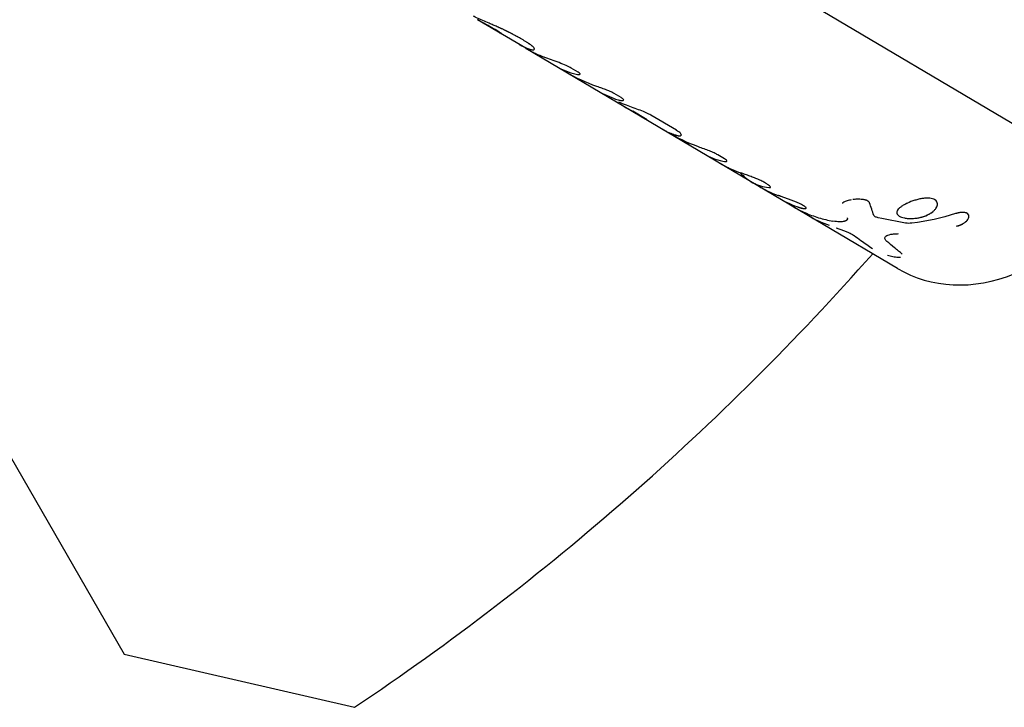
# Model space of a CAD drawing. Units: millimetres. Extents: x -2870 to 6283, y -4126 to 3563.
# Drawn here: x 173 to 319, y -332 to -230 of the extents above; entities that cross this region are included whole.
import ezdxf

# ---------------------------------------------------------------- set-up
doc = ezdxf.new("R2010")
doc.units = ezdxf.units.MM
doc.header["$LTSCALE"] = 20
doc.layers.add('2d', color=230, linetype='Continuous')

msp = doc.modelspace()

# ---------------------------------------------------------------- linework, layer by layer
at = {"layer": '2d'}
for p, q in [((66.86, -113.8), (188.42, -324.36)), ((335.18, -254.12), (254.19, -206.17)), ((248.18, -234.28), (241, -230.02)), ((303.46, -267), (248.2, -234.29)), ((249.44, -234.42), (249.44, -234.42)), ((255.94, -237.81), (254.93, -237.21)), ((262.34, -241.6), (261.33, -241)), ((262.73, -241.99), (262.73, -241.99)), ((266, -244.75), (264.12, -243.64)), ((270.57, -246.47), (266.77, -244.22)), ((277.72, -250.71), (276.72, -250.11)), ((289.88, -258.05), (289.88, -258.05)), ((301.63, -262.36), (301.63, -262.35)), ((301.63, -262.36), (301.63, -262.36)), ((188.42, -324.36), (222.7, -332.27))]:
    msp.add_line(p, q, dxfattribs=at)
msp.add_arc((0, 0), 400, 303.8315, 318.5429, dxfattribs=at)
msp.add_ellipse((316.19, -245.49), major_axis=(12.74, 21.51), ratio=0.832756, start_param=3.141593, end_param=4.802488, dxfattribs=at)
for points, knots in [([(243, -230.68), (242.9, -230.64), (242.81, -230.6), (242.1, -230.29), (241.48, -230.02), (240.7, -229.66), (240.55, -229.59), (240.4, -229.52)], [0.4601999, 0.4601999, 0.4601999, 0.4601999, 0.5, 0.5, 0.75, 0.75, 0.8099248, 0.8099248, 0.8099248, 0.8099248]), ([(244.55, -232.09), (244.56, -232.08), (244.54, -232.06), (244.46, -232), (244.4, -231.96), (244.24, -231.86), (244.15, -231.8), (243.91, -231.66), (243.77, -231.58), (243.47, -231.41), (243.3, -231.32), (242.76, -231.02), (242.35, -230.8), (241.72, -230.44), (241.51, -230.32), (241.19, -230.14), (241.1, -230.08), (241, -230.02)], [0.3131535, 0.3131535, 0.3131535, 0.3131535, 0.375, 0.375, 0.4375, 0.4375, 0.5, 0.5, 0.5625, 0.5625, 0.625, 0.625, 0.75, 0.75, 0.8125, 0.8125, 0.8412239, 0.8412239, 0.8412239, 0.8412239]), ([(241.3, -230.2), (241.3, -230.2), (241.3, -230.2), (241.21, -230.15), (241.12, -230.09), (241.02, -230.04)], [0.81218571, 0.81218571, 0.81218571, 0.81218571, 0.8125, 0.8125, 0.83961531, 0.83961531, 0.83961531, 0.83961531]), ([(243.18, -231.24), (243.32, -231.34), (243.46, -231.44), (243.66, -231.58), (243.73, -231.63), (243.87, -231.71), (243.93, -231.75), (244.1, -231.86), (244.2, -231.92), (244.37, -232.01), (244.43, -232.05), (244.57, -232.11), (244.58, -232.09), (244.43, -231.97), (244.27, -231.87), (243.8, -231.59), (243.49, -231.42), (242.77, -231.02), (242.36, -230.8), (241.94, -230.56), (241.94, -230.56), (241.94, -230.56)], [0.007131, 0.007131, 0.007131, 0.007131, 0.0625, 0.0625, 0.09375, 0.09375, 0.125, 0.125, 0.1875, 0.1875, 0.25, 0.25, 0.375, 0.375, 0.5, 0.5, 0.625, 0.625, 0.75, 0.75, 0.7500581, 0.7500581, 0.7500581, 0.7500581]), ([(244.2, -231.21), (244, -231.12), (243.8, -231.03), (243.4, -230.86), (243.2, -230.77), (243, -230.68)], [0.2851156, 0.2851156, 0.2851156, 0.2851156, 0.375, 0.375, 0.4604582, 0.4604582, 0.4604582, 0.4604582]), ([(245.87, -232), (245.8, -231.96), (245.73, -231.93), (245.65, -231.89), (245.63, -231.87), (245.59, -231.86), (245.58, -231.85), (245.57, -231.84), (245.56, -231.84), (245.55, -231.84), (245.55, -231.84), (245.55, -231.83), (245.55, -231.83), (245.54, -231.83), (245.54, -231.83), (245.54, -231.83), (245.54, -231.83), (245.53, -231.83), (245.53, -231.83), (245.53, -231.82), (245.52, -231.82), (245.51, -231.82), (245.5, -231.81), (245.48, -231.8), (245.46, -231.79), (245.42, -231.77), (245.39, -231.76), (245.33, -231.73), (245.31, -231.72), (245.26, -231.7), (245.25, -231.69), (245.22, -231.68), (245.21, -231.67), (245.18, -231.66), (245.17, -231.65), (245.14, -231.64), (245.12, -231.63), (245.08, -231.61), (245.05, -231.6), (244.96, -231.55), (244.9, -231.53), (244.77, -231.47), (244.71, -231.44), (244.61, -231.39), (244.57, -231.38), (244.5, -231.35), (244.47, -231.33), (244.4, -231.3), (244.37, -231.28), (244.31, -231.26), (244.28, -231.25), (244.26, -231.23)], [0, 0, 0, 0, 0.03125, 0.03125, 0.046875, 0.046875, 0.0546875, 0.0546875, 0.0585938, 0.0585938, 0.0605469, 0.0605469, 0.0615234, 0.0615234, 0.0625, 0.0625, 0.0634766, 0.0634766, 0.0644531, 0.0644531, 0.0664062, 0.0664062, 0.0703125, 0.0703125, 0.078125, 0.078125, 0.09375, 0.09375, 0.109375, 0.109375, 0.1171875, 0.1171875, 0.125, 0.125, 0.1328125, 0.1328125, 0.140625, 0.140625, 0.15625, 0.15625, 0.1875, 0.1875, 0.21875, 0.21875, 0.234375, 0.234375, 0.25, 0.25, 0.265625, 0.265625, 0.2771573, 0.2771573, 0.2771573, 0.2771573]), ([(249, -233.85), (248.93, -233.8), (248.88, -233.76), (248.8, -233.71), (248.78, -233.69), (248.75, -233.67), (248.74, -233.66), (248.73, -233.65), (248.72, -233.65), (248.72, -233.65), (248.71, -233.64), (248.71, -233.64), (248.71, -233.64), (248.71, -233.64), (248.71, -233.64), (248.7, -233.64), (248.7, -233.64), (248.7, -233.63), (248.7, -233.63), (248.69, -233.63), (248.69, -233.63), (248.68, -233.62), (248.67, -233.62), (248.66, -233.6), (248.64, -233.6), (248.6, -233.57), (248.58, -233.55), (248.5, -233.5), (248.44, -233.46), (248.33, -233.39), (248.27, -233.35), (248.16, -233.28), (248.1, -233.24), (247.92, -233.13), (247.79, -233.05), (247.53, -232.9), (247.4, -232.82), (247.19, -232.7), (247.11, -232.66), (247.01, -232.6), (246.97, -232.58), (246.89, -232.54), (246.86, -232.52), (246.78, -232.48), (246.74, -232.45), (246.67, -232.41), (246.63, -232.39), (246.51, -232.33), (246.43, -232.29), (246.32, -232.23), (246.28, -232.21), (246.22, -232.18), (246.2, -232.17), (246.17, -232.15), (246.16, -232.14), (246.14, -232.14), (246.14, -232.13), (246.13, -232.13), (246.13, -232.13), (246.12, -232.13), (246.12, -232.12), (246.11, -232.12), (246.11, -232.12), (246.11, -232.12), (246.11, -232.12), (246.1, -232.12), (246.1, -232.11), (246.09, -232.11), (246.08, -232.1), (246.05, -232.09), (246.04, -232.08), (245.97, -232.05), (245.93, -232.02), (245.87, -232)], [0, 0, 0, 0, 0.0625, 0.0625, 0.09375, 0.09375, 0.109375, 0.109375, 0.117188, 0.117188, 0.121094, 0.121094, 0.123047, 0.123047, 0.125, 0.125, 0.126953, 0.126953, 0.128906, 0.128906, 0.132812, 0.132812, 0.140625, 0.140625, 0.15625, 0.15625, 0.1875, 0.1875, 0.25, 0.25, 0.3125, 0.3125, 0.375, 0.375, 0.5, 0.5, 0.625, 0.625, 0.6875, 0.6875, 0.71875, 0.71875, 0.75, 0.75, 0.78125, 0.78125, 0.8125, 0.8125, 0.875, 0.875, 0.90625, 0.90625, 0.921875, 0.921875, 0.929688, 0.929688, 0.933594, 0.933594, 0.935547, 0.935547, 0.9375, 0.9375, 0.939453, 0.939453, 0.941406, 0.941406, 0.945312, 0.945312, 0.953125, 0.953125, 0.96875, 0.96875, 1, 1, 1, 1]), ([(247.12, -233.65), (247.14, -233.66), (247.15, -233.67), (247.19, -233.69), (247.22, -233.71), (247.27, -233.74), (247.3, -233.75), (247.35, -233.78), (247.38, -233.8), (247.42, -233.82), (247.43, -233.83), (247.45, -233.84), (247.46, -233.84), (247.47, -233.85), (247.47, -233.85), (247.48, -233.85), (247.48, -233.85), (247.49, -233.86), (247.49, -233.86), (247.49, -233.86), (247.49, -233.86), (247.49, -233.86), (247.49, -233.86), (247.5, -233.86), (247.5, -233.86), (247.51, -233.87), (247.51, -233.87), (247.53, -233.88), (247.54, -233.88), (247.57, -233.9), (247.59, -233.91), (247.67, -233.96), (247.74, -233.99), (247.81, -234.02)], [0.8657471, 0.8657471, 0.8657471, 0.8657471, 0.875, 0.875, 0.890625, 0.890625, 0.90625, 0.90625, 0.921875, 0.921875, 0.9296875, 0.9296875, 0.9335938, 0.9335938, 0.9355469, 0.9355469, 0.9365234, 0.9365234, 0.9375, 0.9375, 0.9384766, 0.9384766, 0.9394531, 0.9394531, 0.9414062, 0.9414062, 0.9453125, 0.9453125, 0.953125, 0.953125, 0.96875, 0.96875, 1, 1, 1, 1]), ([(247.12, -233.65), (247.14, -233.66), (247.15, -233.67), (247.22, -233.71), (247.29, -233.75), (247.39, -233.8), (247.44, -233.83), (247.46, -233.84), (247.48, -233.85), (247.48, -233.85), (247.49, -233.86), (247.49, -233.86), (247.56, -233.9), (247.67, -233.95), (247.81, -234.02)], [0.8657046, 0.8657046, 0.8657046, 0.8657046, 0.875, 0.875, 0.90625, 0.921875, 0.9296875, 0.9335937, 0.9355469, 0.9365234, 0.9365234, 0.9375, 0.9375, 1, 1, 1, 1]), ([(247.81, -234.02), (247.87, -234.05), (247.92, -234.08), (247.99, -234.11), (248.01, -234.12), (248.04, -234.14), (248.05, -234.14), (248.06, -234.15), (248.06, -234.15), (248.07, -234.15), (248.07, -234.15), (248.07, -234.15), (248.08, -234.15), (248.08, -234.15), (248.08, -234.15), (248.08, -234.15), (248.08, -234.16), (248.09, -234.16), (248.09, -234.16), (248.09, -234.16), (248.1, -234.16), (248.1, -234.17), (248.11, -234.17), (248.13, -234.18), (248.14, -234.18), (248.18, -234.2), (248.2, -234.21), (248.24, -234.23), (248.26, -234.23), (248.29, -234.25), (248.3, -234.25), (248.32, -234.26), (248.33, -234.26), (248.35, -234.27), (248.36, -234.27), (248.38, -234.28), (248.39, -234.29), (248.42, -234.3), (248.44, -234.31), (248.49, -234.33), (248.53, -234.34), (248.6, -234.37), (248.64, -234.38), (248.69, -234.4), (248.71, -234.4), (248.75, -234.41), (248.76, -234.42), (248.8, -234.43), (248.81, -234.43), (248.85, -234.44), (248.86, -234.44), (248.91, -234.46), (248.94, -234.46), (249.02, -234.48), (249.07, -234.49), (249.22, -234.5), (249.29, -234.5), (249.46, -234.46), (249.49, -234.38), (249.4, -234.21), (249.35, -234.15), (249.24, -234.04), (249.2, -234.01), (249.13, -233.95), (249.1, -233.93), (249.07, -233.9), (249.07, -233.9), (249.07, -233.9), (249.06, -233.9), (249.06, -233.9), (249.06, -233.9), (249.05, -233.89), (249.05, -233.89), (249.03, -233.87), (249.01, -233.86), (249, -233.85)], [0, 0, 0, 0, 0.03125, 0.03125, 0.046875, 0.046875, 0.054688, 0.054688, 0.058594, 0.058594, 0.060547, 0.060547, 0.061523, 0.061523, 0.0625, 0.0625, 0.063477, 0.063477, 0.064453, 0.064453, 0.066406, 0.066406, 0.070312, 0.070312, 0.078125, 0.078125, 0.09375, 0.09375, 0.109375, 0.109375, 0.117188, 0.117188, 0.125, 0.125, 0.132812, 0.132812, 0.140625, 0.140625, 0.15625, 0.15625, 0.1875, 0.1875, 0.21875, 0.21875, 0.234375, 0.234375, 0.25, 0.25, 0.265625, 0.265625, 0.28125, 0.28125, 0.3125, 0.3125, 0.375, 0.375, 0.5, 0.5, 0.75, 0.75, 0.875, 0.875, 0.9375, 0.9375, 0.96875, 0.96875, 0.972656, 0.972656, 0.974609, 0.974609, 0.976562, 0.976562, 0.984375, 0.984375, 1, 1, 1, 1]), ([(247.81, -234.02), (247.87, -234.05), (247.92, -234.08), (247.99, -234.11), (248.02, -234.13), (248.05, -234.14), (248.07, -234.15), (248.07, -234.15), (248.08, -234.15), (248.08, -234.15), (248.08, -234.15), (248.13, -234.18), (248.18, -234.2), (248.24, -234.23), (248.27, -234.24), (248.3, -234.25), (248.32, -234.26), (248.33, -234.26), (248.42, -234.3), (248.53, -234.34), (248.66, -234.39), (248.71, -234.4), (248.75, -234.41), (248.76, -234.42), (248.91, -234.46), (249.03, -234.48), (249.22, -234.5), (249.29, -234.5), (249.46, -234.46), (249.49, -234.38), (249.4, -234.21), (249.35, -234.15), (249.24, -234.04), (249.2, -234.01), (249.13, -233.95), (249.1, -233.93), (249.07, -233.9), (249.07, -233.9), (249.06, -233.9), (249.06, -233.9), (249.05, -233.89), (249.04, -233.88), (249.01, -233.86), (249, -233.85)], [0, 0, 0, 0, 0.03125, 0.03125, 0.046875, 0.054687, 0.058594, 0.060547, 0.061523, 0.061523, 0.0625, 0.0625, 0.09375, 0.09375, 0.109375, 0.117187, 0.117187, 0.125, 0.125, 0.1875, 0.21875, 0.234375, 0.234375, 0.25, 0.25, 0.375, 0.375, 0.5, 0.5, 0.75, 0.75, 0.875, 0.875, 0.9375, 0.9375, 0.96875, 0.96875, 0.972656, 0.972656, 0.976563, 0.976563, 0.984375, 1, 1, 1, 1]), ([(248.16, -234.26), (248.19, -234.28), (248.21, -234.3), (248.25, -234.32), (248.26, -234.32), (248.28, -234.33), (248.28, -234.34), (248.29, -234.34), (248.3, -234.34), (248.3, -234.35), (248.3, -234.35), (248.3, -234.35), (248.3, -234.35), (248.3, -234.35), (248.3, -234.35), (248.31, -234.35), (248.31, -234.35), (248.31, -234.35), (248.31, -234.35), (248.32, -234.36), (248.32, -234.36), (248.33, -234.36), (248.34, -234.37), (248.36, -234.38), (248.37, -234.39), (248.41, -234.41), (248.44, -234.42), (248.51, -234.47), (248.57, -234.5), (248.72, -234.59), (248.83, -234.64), (249.15, -234.81), (249.37, -234.92), (250.02, -235.23), (250.47, -235.42), (250.92, -235.59)], [0.7213754, 0.7213754, 0.7213754, 0.7213754, 0.734375, 0.734375, 0.7421875, 0.7421875, 0.7460938, 0.7460938, 0.7480469, 0.7480469, 0.7490234, 0.7490234, 0.7495117, 0.7495117, 0.75, 0.75, 0.7504883, 0.7504883, 0.7509766, 0.7509766, 0.7519531, 0.7519531, 0.7539062, 0.7539062, 0.7578125, 0.7578125, 0.765625, 0.765625, 0.78125, 0.78125, 0.8125, 0.8125, 0.875, 0.875, 1, 1, 1, 1]), ([(254.93, -237.21), (254.73, -237.09), (254.47, -236.97), (253.85, -236.69), (253.5, -236.55), (252.75, -236.26), (252.36, -236.12), (251.6, -235.84), (251.24, -235.71), (250.92, -235.59)], [0, 0, 0, 0, 0.25, 0.25, 0.5, 0.5, 0.75, 0.75, 1, 1, 1, 1]), ([(252.62, -236.91), (252.64, -236.92), (252.66, -236.93), (253.6, -237.48), (254.61, -237.88), (255.67, -238.12)], [0.488842, 0.488842, 0.488842, 0.488842, 0.5, 0.5, 1, 1, 1, 1]), ([(254.93, -237.21), (254.73, -237.09), (254.47, -236.97), (253.85, -236.69), (253.5, -236.55), (253.12, -236.41)], [0, 0, 0, 0, 0.25, 0.25, 0.4999983, 0.4999983, 0.4999983, 0.4999983]), ([(258.76, -239.95), (257.18, -239.4), (255.66, -238.7), (254.2, -237.84), (254.16, -237.82), (254.13, -237.8)], [0, 0, 0, 0, 0.5, 0.5, 0.511158, 0.511158, 0.511158, 0.511158]), ([(255.67, -238.12), (255.83, -238.16), (255.96, -238.18), (256.16, -238.19), (256.23, -238.17), (256.28, -238.11), (256.26, -238.07), (256.16, -237.95), (256.07, -237.89), (255.94, -237.81)], [0, 0, 0, 0, 0.25, 0.25, 0.5, 0.5, 0.75, 0.75, 1, 1, 1, 1]), ([(255.67, -238.12), (255.83, -238.16), (255.96, -238.18), (256.16, -238.19), (256.23, -238.17), (256.28, -238.11), (256.26, -238.07), (256.16, -237.95), (256.07, -237.89), (255.94, -237.81)], [0, 0, 0, 0, 0.25, 0.25, 0.5, 0.5, 0.75, 0.75, 1, 1, 1, 1]), ([(261.33, -241), (261.2, -240.92), (261.04, -240.84), (260.66, -240.67), (260.45, -240.58), (259.99, -240.4), (259.75, -240.31), (259.25, -240.13), (259, -240.04), (258.76, -239.95)], [0, 0, 0, 0, 0.25, 0.25, 0.5, 0.5, 0.75, 0.75, 1, 1, 1, 1]), ([(261.33, -241), (261.2, -240.92), (261.04, -240.84), (260.66, -240.67), (260.45, -240.58), (259.99, -240.4), (259.75, -240.31), (259.25, -240.13), (259, -240.04), (258.76, -239.95)], [0, 0, 0, 0, 0.25, 0.25, 0.5, 0.5, 0.75, 0.75, 1, 1, 1, 1]), ([(262.54, -242.05), (262.58, -242.05), (262.62, -242.05), (262.74, -242.02), (262.77, -241.97), (262.66, -241.82), (262.54, -241.72), (262.34, -241.6)], [0.4296667, 0.4296667, 0.4296667, 0.4296667, 0.5, 0.5, 0.75, 0.75, 1, 1, 1, 1]), ([(262.64, -242.04), (262.64, -242.04), (262.64, -242.04), (262.74, -242.02), (262.77, -241.97), (262.66, -241.82), (262.54, -241.72), (262.34, -241.6)], [0.4999999, 0.4999999, 0.4999999, 0.4999999, 0.5, 0.5, 0.75, 0.75, 1, 1, 1, 1]), ([(262.09, -241.99), (262.11, -241.99), (262.13, -242), (262.23, -242.02), (262.31, -242.03), (262.38, -242.04)], [0.2311562, 0.2311562, 0.2311562, 0.2311562, 0.25, 0.25, 0.3431727, 0.3431727, 0.3431727, 0.3431727]), ([(266.77, -244.22), (266.59, -244.12), (266.37, -244), (265.82, -243.76), (265.52, -243.63), (264.86, -243.37), (264.51, -243.25), (263.82, -242.99), (263.48, -242.86), (263.16, -242.74)], [0, 0, 0, 0, 0.25, 0.25, 0.5, 0.5, 0.75, 0.75, 1, 1, 1, 1]), ([(266.77, -244.22), (266.59, -244.12), (266.37, -244), (265.82, -243.76), (265.52, -243.63), (264.86, -243.37), (264.51, -243.24), (263.82, -242.99), (263.48, -242.86), (263.16, -242.74)], [0, 0, 0, 0, 0.25, 0.25, 0.5, 0.5, 0.75, 0.75, 1, 1, 1, 1]), ([(265.38, -244.46), (265.4, -244.47), (265.46, -244.51), (265.52, -244.54), (265.58, -244.58), (265.61, -244.59), (265.68, -244.63), (265.72, -244.65), (265.77, -244.68), (265.8, -244.69), (265.8, -244.7), (265.81, -244.7), (265.82, -244.71), (265.85, -244.73), (265.91, -244.75), (265.97, -244.79)], [0.5773586, 0.5773586, 0.5773586, 0.5773586, 0.625, 0.6875, 0.6875, 0.75, 0.75, 0.8125, 0.84375, 0.859375, 0.8671875, 0.8671875, 0.875, 0.875, 1, 1, 1, 1]), ([(265.64, -244.61), (265.7, -244.64), (265.76, -244.68), (265.87, -244.74), (265.92, -244.76), (265.97, -244.79)], [0.7500199, 0.7500199, 0.7500199, 0.7500199, 0.875, 0.875, 1, 1, 1, 1]), ([(265.97, -244.79), (265.99, -244.8), (266.01, -244.8), (266.04, -244.82), (266.05, -244.83), (266.09, -244.85), (266.11, -244.86), (266.17, -244.88), (266.19, -244.88), (266.19, -244.88), (266.18, -244.86), (266.13, -244.83), (266.11, -244.82), (266.06, -244.79), (266.03, -244.77), (266, -244.75)], [0, 0, 0, 0, 0.0625, 0.0625, 0.125, 0.125, 0.25, 0.25, 0.5, 0.5, 0.75, 0.75, 0.875, 0.875, 1, 1, 1, 1]), ([(266.19, -244.88), (266.19, -244.88), (266.19, -244.87), (266.17, -244.86), (266.16, -244.85), (266.14, -244.83), (266.12, -244.83), (266.11, -244.81), (266.1, -244.81), (266.09, -244.8), (266.09, -244.8), (266.09, -244.8), (266.07, -244.79), (266.04, -244.77), (266, -244.75)], [0.5026566, 0.5026566, 0.5026566, 0.5026566, 0.625, 0.625, 0.75, 0.75, 0.8125, 0.84375, 0.859375, 0.8671875, 0.8671875, 0.875, 0.875, 1, 1, 1, 1]), ([(268.21, -246.13), (268.28, -246.17), (268.35, -246.21), (268.57, -246.34), (268.72, -246.43), (268.95, -246.55), (269.03, -246.59), (269.18, -246.66), (269.25, -246.7), (269.48, -246.8), (269.62, -246.87), (269.78, -246.93), (269.81, -246.95), (269.86, -246.97), (269.88, -246.97), (269.91, -246.98), (269.91, -246.99), (269.93, -246.99), (269.93, -246.99), (269.94, -247), (269.94, -247), (269.94, -247), (269.95, -247), (269.95, -247), (269.95, -247), (269.95, -247), (269.96, -247), (269.96, -247.01), (269.96, -247.01), (269.97, -247.01), (269.98, -247.01), (270, -247.02), (270.01, -247.03), (270.06, -247.04), (270.1, -247.06), (270.14, -247.07)], [0.4468254, 0.4468254, 0.4468254, 0.4468254, 0.5, 0.5, 0.625, 0.625, 0.6875, 0.6875, 0.75, 0.75, 0.875, 0.875, 0.90625, 0.90625, 0.921875, 0.921875, 0.9296875, 0.9296875, 0.9335938, 0.9335938, 0.9355469, 0.9355469, 0.9375, 0.9375, 0.9394531, 0.9394531, 0.9414062, 0.9414062, 0.9453125, 0.9453125, 0.953125, 0.953125, 0.96875, 0.96875, 1, 1, 1, 1]), ([(268.21, -246.13), (268.28, -246.17), (268.35, -246.21), (268.57, -246.34), (268.8, -246.47), (269.03, -246.59), (269.18, -246.66), (269.25, -246.7), (269.4, -246.77), (269.47, -246.8), (269.61, -246.86), (269.68, -246.89), (269.78, -246.93), (269.83, -246.95), (269.89, -246.98), (269.92, -246.99), (269.93, -247), (269.94, -247), (269.94, -247), (269.95, -247), (269.99, -247.02), (270.06, -247.04), (270.14, -247.07)], [0.4468185, 0.4468185, 0.4468185, 0.4468185, 0.5, 0.5, 0.625, 0.6875, 0.6875, 0.75, 0.75, 0.8125, 0.8125, 0.875, 0.875, 0.90625, 0.921875, 0.9296875, 0.9335938, 0.9355469, 0.9355469, 0.9375, 0.9375, 1, 1, 1, 1]), ([(270.14, -247.07), (270.19, -247.09), (270.24, -247.11), (270.3, -247.13), (270.31, -247.13), (270.34, -247.14), (270.35, -247.14), (270.36, -247.15), (270.36, -247.15), (270.36, -247.15), (270.37, -247.15), (270.37, -247.15), (270.37, -247.15), (270.37, -247.15), (270.38, -247.15), (270.38, -247.15), (270.39, -247.15), (270.39, -247.16), (270.4, -247.16), (270.41, -247.16), (270.42, -247.17), (270.45, -247.18), (270.47, -247.18), (270.51, -247.19), (270.53, -247.2), (270.55, -247.2), (270.56, -247.2), (270.57, -247.21), (270.58, -247.21), (270.6, -247.22), (270.61, -247.22), (270.62, -247.22), (270.63, -247.22), (270.66, -247.23), (270.67, -247.23), (270.72, -247.24), (270.75, -247.25), (270.81, -247.26), (270.84, -247.27), (270.89, -247.27), (270.92, -247.28), (270.97, -247.28), (270.99, -247.28), (271.04, -247.29), (271.06, -247.29), (271.12, -247.28), (271.15, -247.28), (271.24, -247.26), (271.29, -247.24), (271.33, -247.18), (271.33, -247.13), (271.29, -247.03), (271.24, -246.98), (271.12, -246.85), (271.04, -246.78), (270.88, -246.67), (270.83, -246.63), (270.75, -246.58), (270.73, -246.57), (270.71, -246.56), (270.7, -246.55), (270.69, -246.54), (270.68, -246.54), (270.68, -246.54), (270.68, -246.53), (270.67, -246.53), (270.67, -246.53), (270.67, -246.53), (270.67, -246.53), (270.66, -246.53), (270.66, -246.52), (270.66, -246.52), (270.65, -246.52), (270.64, -246.51), (270.63, -246.51), (270.61, -246.49), (270.59, -246.48), (270.57, -246.47)], [0, 0, 0, 0, 0.03125, 0.03125, 0.046875, 0.046875, 0.054688, 0.054688, 0.058594, 0.058594, 0.060547, 0.060547, 0.0625, 0.0625, 0.064453, 0.064453, 0.066406, 0.066406, 0.070312, 0.070312, 0.078125, 0.078125, 0.09375, 0.09375, 0.109375, 0.109375, 0.117188, 0.117188, 0.125, 0.125, 0.132812, 0.132812, 0.140625, 0.140625, 0.15625, 0.15625, 0.1875, 0.1875, 0.21875, 0.21875, 0.25, 0.25, 0.28125, 0.28125, 0.3125, 0.3125, 0.375, 0.375, 0.5, 0.5, 0.625, 0.625, 0.75, 0.75, 0.875, 0.875, 0.9375, 0.9375, 0.953125, 0.953125, 0.960938, 0.960938, 0.964844, 0.964844, 0.966797, 0.966797, 0.96875, 0.96875, 0.970703, 0.970703, 0.972656, 0.972656, 0.976562, 0.976562, 0.984375, 0.984375, 1, 1, 1, 1]), ([(270.14, -247.07), (270.19, -247.09), (270.24, -247.11), (270.3, -247.13), (270.32, -247.13), (270.35, -247.14), (270.36, -247.15), (270.37, -247.15), (270.37, -247.15), (270.37, -247.15), (270.41, -247.16), (270.47, -247.18), (270.53, -247.2), (270.56, -247.2), (270.57, -247.21), (270.58, -247.21), (270.66, -247.23), (270.75, -247.25), (270.84, -247.27), (270.89, -247.27), (270.92, -247.28), (271.04, -247.29), (271.12, -247.29), (271.24, -247.26), (271.29, -247.24), (271.35, -247.14), (271.31, -247.04), (271.12, -246.85), (271.04, -246.78), (270.88, -246.67), (270.83, -246.63), (270.75, -246.58), (270.73, -246.57), (270.7, -246.55), (270.68, -246.54), (270.68, -246.53), (270.67, -246.53), (270.67, -246.53), (270.64, -246.51), (270.61, -246.49), (270.57, -246.47)], [0, 0, 0, 0, 0.03125, 0.03125, 0.046875, 0.054687, 0.058594, 0.060547, 0.060547, 0.0625, 0.0625, 0.09375, 0.109375, 0.117187, 0.117187, 0.125, 0.125, 0.1875, 0.21875, 0.21875, 0.25, 0.25, 0.375, 0.375, 0.5, 0.5, 0.75, 0.75, 0.875, 0.875, 0.9375, 0.9375, 0.953125, 0.960937, 0.964844, 0.966797, 0.966797, 0.96875, 0.96875, 1, 1, 1, 1]), ([(276.72, -250.11), (276.57, -250.03), (276.4, -249.94), (275.98, -249.74), (275.75, -249.64), (275.23, -249.44), (274.96, -249.34), (274.41, -249.13), (274.13, -249.03), (273.85, -248.93)], [0, 0, 0, 0, 0.25, 0.25, 0.5, 0.5, 0.75, 0.75, 1, 1, 1, 1]), ([(276.72, -250.11), (276.57, -250.03), (276.4, -249.94), (275.98, -249.74), (275.75, -249.64), (275.23, -249.44), (274.96, -249.34), (274.41, -249.13), (274.13, -249.03), (273.85, -248.93)], [0, 0, 0, 0, 0.25, 0.25, 0.5, 0.5, 0.75, 0.75, 1, 1, 1, 1]), ([(277.01, -251.35), (277.07, -251.38), (277.12, -251.41), (277.22, -251.47), (277.27, -251.5), (277.34, -251.54), (277.37, -251.55), (277.4, -251.57), (277.41, -251.57), (277.43, -251.58), (277.44, -251.59), (277.45, -251.59), (277.45, -251.6), (277.46, -251.6), (277.47, -251.61), (277.49, -251.62), (277.49, -251.62), (277.51, -251.63), (277.53, -251.64), (277.57, -251.66), (277.59, -251.67), (277.68, -251.72), (277.73, -251.75), (277.89, -251.83), (278, -251.89), (278.34, -252.05), (278.56, -252.16), (279.24, -252.46), (279.7, -252.65), (280.17, -252.81)], [0.7019226, 0.7019226, 0.7019226, 0.7019226, 0.71875, 0.71875, 0.734375, 0.734375, 0.7421875, 0.7421875, 0.7460938, 0.7460938, 0.7480469, 0.7480469, 0.75, 0.75, 0.7519531, 0.7519531, 0.7539062, 0.7539062, 0.7578125, 0.7578125, 0.765625, 0.765625, 0.78125, 0.78125, 0.8125, 0.8125, 0.875, 0.875, 1, 1, 1, 1]), ([(277.47, -251.07), (277.65, -251.11), (277.79, -251.13), (278, -251.13), (278.06, -251.11), (278.11, -251.04), (278.09, -250.99), (277.96, -250.86), (277.86, -250.79), (277.72, -250.71)], [0, 0, 0, 0, 0.25, 0.25, 0.5, 0.5, 0.75, 0.75, 1, 1, 1, 1]), ([(277.47, -251.07), (277.65, -251.11), (277.79, -251.13), (278, -251.13), (278.06, -251.11), (278.11, -251.04), (278.09, -250.99), (277.96, -250.86), (277.86, -250.79), (277.72, -250.71)], [0, 0, 0, 0, 0.25, 0.25, 0.5, 0.5, 0.75, 0.75, 1, 1, 1, 1]), ([(280.08, -252.78), (280.62, -253.39), (281.25, -253.89), (282.68, -254.64), (283.47, -254.88), (284.32, -254.98)], [0.0100397, 0.0100397, 0.0100397, 0.0100397, 0.5, 0.5, 1, 1, 1, 1]), ([(282.81, -253.81), (282.63, -253.73), (282.43, -253.64), (281.99, -253.47), (281.76, -253.38), (281.28, -253.2), (281.05, -253.12), (280.59, -252.95), (280.37, -252.88), (280.17, -252.81)], [0, 0, 0, 0, 0.25, 0.25, 0.5, 0.5, 0.75, 0.75, 1, 1, 1, 1]), ([(282.81, -253.81), (282.63, -253.73), (282.43, -253.64), (281.99, -253.47), (281.76, -253.38), (281.28, -253.2), (281.05, -253.12), (280.59, -252.95), (280.37, -252.88), (280.17, -252.81)], [0, 0, 0, 0, 0.25, 0.25, 0.5, 0.5, 0.75, 0.75, 1, 1, 1, 1]), ([(284.55, -254.84), (284.49, -254.78), (284.41, -254.7), (284.2, -254.55), (284.08, -254.47), (283.85, -254.34), (283.77, -254.29), (283.61, -254.2), (283.52, -254.15), (283.24, -254.01), (283.03, -253.91), (282.81, -253.81)], [0, 0, 0, 0, 0.25, 0.25, 0.5, 0.5, 0.625, 0.625, 0.75, 0.75, 1, 1, 1, 1]), ([(282.84, -254.79), (283.27, -255.05), (283.71, -255.29), (284.66, -255.74), (285.17, -255.96), (285.7, -256.15)], [0.004156549, 0.004156549, 0.004156549, 0.004156549, 0.005968389, 0.005968389, 0.007957852, 0.007957852, 0.007957852, 0.007957852]), ([(284.32, -254.98), (284.45, -255), (284.53, -254.99), (284.61, -254.94), (284.6, -254.9), (284.55, -254.84)], [0, 0, 0, 0, 0.5, 0.5, 1, 1, 1, 1]), ([(284.32, -254.98), (284.45, -255), (284.53, -254.99), (284.61, -254.94), (284.6, -254.9), (284.55, -254.84)], [0, 0, 0, 0, 0.5, 0.5, 1, 1, 1, 1]), ([(288.52, -257.82), (288.57, -257.84), (288.61, -257.86), (288.67, -257.87), (288.68, -257.88), (288.71, -257.89), (288.71, -257.89), (288.72, -257.89), (288.73, -257.89), (288.73, -257.9), (288.73, -257.9), (288.74, -257.9), (288.74, -257.9), (288.74, -257.9), (288.74, -257.9), (288.75, -257.9), (288.75, -257.9), (288.76, -257.91), (288.76, -257.91), (288.78, -257.91), (288.79, -257.91), (288.82, -257.92), (288.83, -257.93), (288.87, -257.94), (288.88, -257.95), (288.91, -257.95), (288.92, -257.96), (288.93, -257.96), (288.94, -257.96), (288.96, -257.97), (288.97, -257.97), (288.98, -257.98), (288.99, -257.98), (289.02, -257.99), (289.04, -257.99), (289.07, -258), (289.08, -258.01), (289.11, -258.02), (289.13, -258.02), (289.16, -258.03), (289.18, -258.03), (289.21, -258.04), (289.22, -258.04), (289.26, -258.05), (289.29, -258.06), (289.37, -258.08), (289.42, -258.09), (289.5, -258.1), (289.52, -258.1), (289.56, -258.11), (289.58, -258.11), (289.62, -258.11), (289.64, -258.11), (289.68, -258.11), (289.69, -258.11), (289.74, -258.11), (289.77, -258.11), (289.84, -258.09), (289.87, -258.08), (289.89, -258.03), (289.88, -258), (289.81, -257.89), (289.69, -257.79), (289.41, -257.63), (289.3, -257.57), (289.06, -257.45), (288.92, -257.39), (288.63, -257.26), (288.47, -257.19), (288.14, -257.06), (287.97, -256.99), (287.61, -256.85), (287.43, -256.79), (287.16, -256.68), (287.07, -256.65), (286.89, -256.58), (286.8, -256.55), (286.61, -256.49), (286.52, -256.45), (286.35, -256.39), (286.26, -256.36), (286.14, -256.31), (286.09, -256.3), (286.03, -256.27), (286.01, -256.27), (285.98, -256.25), (285.97, -256.25), (285.96, -256.25), (285.95, -256.24), (285.94, -256.24), (285.94, -256.24), (285.93, -256.24), (285.92, -256.23), (285.92, -256.23), (285.91, -256.23), (285.9, -256.23), (285.89, -256.22), (285.87, -256.21), (285.85, -256.21), (285.79, -256.19), (285.75, -256.17), (285.7, -256.15)], [0, 0, 0, 0, 0.015625, 0.015625, 0.023438, 0.023438, 0.027344, 0.027344, 0.029297, 0.029297, 0.030273, 0.030273, 0.03125, 0.03125, 0.032227, 0.032227, 0.033203, 0.033203, 0.035156, 0.035156, 0.039062, 0.039062, 0.046875, 0.046875, 0.054688, 0.054688, 0.058594, 0.058594, 0.0625, 0.0625, 0.066406, 0.066406, 0.070312, 0.070312, 0.078125, 0.078125, 0.085938, 0.085938, 0.09375, 0.09375, 0.101562, 0.101562, 0.109375, 0.109375, 0.125, 0.125, 0.15625, 0.15625, 0.171875, 0.171875, 0.1875, 0.1875, 0.203125, 0.203125, 0.21875, 0.21875, 0.25, 0.25, 0.3125, 0.3125, 0.375, 0.375, 0.5, 0.5, 0.5625, 0.5625, 0.625, 0.625, 0.6875, 0.6875, 0.75, 0.75, 0.8125, 0.8125, 0.84375, 0.84375, 0.875, 0.875, 0.90625, 0.90625, 0.9375, 0.9375, 0.953125, 0.953125, 0.960938, 0.960938, 0.964844, 0.964844, 0.966797, 0.966797, 0.96875, 0.96875, 0.970703, 0.970703, 0.972656, 0.972656, 0.976562, 0.976562, 0.984375, 0.984375, 1, 1, 1, 1]), ([(288.52, -257.82), (288.57, -257.84), (288.61, -257.86), (288.67, -257.87), (288.69, -257.88), (288.72, -257.89), (288.73, -257.9), (288.73, -257.9), (288.74, -257.9), (288.74, -257.9), (288.78, -257.91), (288.83, -257.93), (288.89, -257.95), (288.92, -257.96), (288.93, -257.96), (288.94, -257.96), (288.98, -257.98), (289.04, -257.99), (289.08, -258.01), (289.11, -258.02), (289.13, -258.02), (289.21, -258.04), (289.27, -258.05), (289.37, -258.08), (289.45, -258.09), (289.52, -258.1), (289.56, -258.11), (289.58, -258.11), (289.68, -258.12), (289.74, -258.11), (289.89, -258.08), (289.91, -258.04), (289.81, -257.89), (289.69, -257.79), (289.32, -257.57), (289.07, -257.45), (288.48, -257.19), (288.14, -257.06), (287.61, -256.85), (287.43, -256.79), (287.16, -256.68), (287.07, -256.65), (286.89, -256.58), (286.8, -256.55), (286.61, -256.48), (286.52, -256.45), (286.35, -256.39), (286.26, -256.36), (286.14, -256.31), (286.07, -256.29), (286, -256.26), (285.97, -256.25), (285.95, -256.24), (285.94, -256.24), (285.93, -256.24), (285.88, -256.22), (285.8, -256.19), (285.7, -256.15)], [0, 0, 0, 0, 0.015625, 0.015625, 0.023438, 0.027344, 0.029297, 0.030273, 0.030273, 0.03125, 0.03125, 0.046875, 0.054688, 0.058594, 0.058594, 0.0625, 0.0625, 0.078125, 0.085938, 0.085938, 0.09375, 0.09375, 0.125, 0.125, 0.15625, 0.171875, 0.171875, 0.1875, 0.1875, 0.25, 0.25, 0.375, 0.375, 0.5, 0.5, 0.625, 0.625, 0.75, 0.75, 0.8125, 0.8125, 0.84375, 0.84375, 0.875, 0.875, 0.90625, 0.90625, 0.9375, 0.9375, 0.953125, 0.960937, 0.964844, 0.966797, 0.966797, 0.96875, 0.96875, 1, 1, 1, 1]), ([(287.89, -257.78), (288.47, -258.13), (289.07, -258.44), (290.35, -259), (291.03, -259.26), (292.43, -259.68), (293.14, -259.85), (293.87, -259.98)], [0.002772211, 0.002772211, 0.002772211, 0.002772211, 0.005198293, 0.005198293, 0.007797439, 0.007797439, 0.010396585, 0.010396585, 0.010396585, 0.010396585]), ([(296.59, -256.81), (296.49, -256.83), (296.4, -256.85), (296.2, -256.89), (296.09, -256.91), (295.89, -256.97), (295.79, -257), (295.63, -257.07), (295.55, -257.11), (295.46, -257.16), (295.43, -257.18), (295.38, -257.22), (295.36, -257.24), (295.32, -257.27), (295.3, -257.29), (295.28, -257.32), (295.28, -257.33), (295.27, -257.35), (295.27, -257.35), (295.27, -257.35)], [0.5787371, 0.5787371, 0.5787371, 0.5787371, 0.625, 0.625, 0.6875, 0.6875, 0.75, 0.75, 0.8125, 0.8125, 0.84375, 0.84375, 0.875, 0.875, 0.90625, 0.90625, 0.921875, 0.921875, 0.9260294, 0.9260294, 0.9260294, 0.9260294]), ([(295.6, -257.09), (295.48, -257.14), (295.4, -257.2), (295.31, -257.29), (295.29, -257.32), (295.27, -257.35)], [0.7794768, 0.7794768, 0.7794768, 0.7794768, 0.8749977, 0.8749977, 0.9240666, 0.9240666, 0.9240666, 0.9240666]), ([(298.91, -256.9), (298.89, -256.89), (298.87, -256.89), (298.81, -256.87), (298.77, -256.85), (298.67, -256.83), (298.62, -256.81), (298.52, -256.79), (298.46, -256.78), (298.35, -256.77), (298.29, -256.76), (298.11, -256.74), (297.99, -256.73), (297.73, -256.72), (297.6, -256.72), (297.34, -256.73), (297.21, -256.74), (296.99, -256.76), (296.9, -256.77), (296.81, -256.78)], [0.1734474, 0.1734474, 0.1734474, 0.1734474, 0.1875, 0.1875, 0.21875, 0.21875, 0.25, 0.25, 0.28125, 0.28125, 0.3125, 0.3125, 0.375, 0.375, 0.4375, 0.4375, 0.5, 0.5, 0.5415991, 0.5415991, 0.5415991, 0.5415991]), ([(297.83, -256.73), (297.71, -256.72), (297.59, -256.72), (297.37, -256.73), (297.27, -256.74), (297.16, -256.75)], [0.3802241, 0.3802241, 0.3802241, 0.3802241, 0.4374996, 0.4374996, 0.4860196, 0.4860196, 0.4860196, 0.4860196]), ([(299.32, -257.24), (299.3, -257.21), (299.27, -257.17), (299.24, -257.14), (299.22, -257.12), (299.22, -257.11), (299.21, -257.11), (299.21, -257.11), (299.21, -257.11), (299.19, -257.08), (299.15, -257.05), (299.11, -257.01), (299.09, -257), (299.08, -256.99), (299.07, -256.99), (299.07, -256.99), (299.01, -256.94), (298.94, -256.91), (298.86, -256.88)], [0.0000015, 0.0000015, 0.0000015, 0.0000015, 0.0312514, 0.0468763, 0.0546888, 0.058595, 0.0605481, 0.0605481, 0.0625012, 0.0625012, 0.0937511, 0.109376, 0.1171885, 0.1210947, 0.1210947, 0.125001, 0.125001, 0.1870999, 0.1870999, 0.1870999, 0.1870999]), ([(306.27, -259.53), (306.44, -259.51), (306.61, -259.48), (306.98, -259.4), (307.17, -259.34), (307.55, -259.22), (307.74, -259.14), (308.08, -258.98), (308.25, -258.9), (308.55, -258.71), (308.68, -258.61), (308.92, -258.4), (309.03, -258.29), (309.2, -258.07), (309.27, -257.96), (309.42, -257.63), (309.45, -257.43), (309.37, -257.15), (309.33, -257.07), (309.2, -256.91), (309.12, -256.85), (309.02, -256.79), (308.92, -256.73), (308.81, -256.68), (308.55, -256.61), (308.41, -256.58), (308.1, -256.55), (307.94, -256.55), (307.59, -256.56), (307.41, -256.58), (307.03, -256.64), (306.84, -256.67), (306.45, -256.76), (306.25, -256.82), (305.66, -257), (305.29, -257.14), (304.76, -257.39), (304.6, -257.47), (304.29, -257.64), (304.16, -257.73), (303.91, -257.91), (303.8, -257.99), (303.61, -258.17), (303.54, -258.26), (303.42, -258.43), (303.39, -258.52), (303.35, -258.68), (303.35, -258.76), (303.39, -258.89), (303.42, -258.94), (303.45, -258.99)], [0.1610578, 0.1610578, 0.1610578, 0.1610578, 0.1875, 0.1875, 0.21875, 0.21875, 0.25, 0.25, 0.28125, 0.28125, 0.3125, 0.3125, 0.34375, 0.34375, 0.375, 0.375, 0.4375, 0.4375, 0.46875, 0.46875, 0.5, 0.5, 0.5, 0.53125, 0.53125, 0.5625, 0.5625, 0.59375, 0.59375, 0.625, 0.625, 0.65625, 0.65625, 0.6875, 0.6875, 0.75, 0.75, 0.78125, 0.78125, 0.8125, 0.8125, 0.84375, 0.84375, 0.875, 0.875, 0.90625, 0.90625, 0.9375, 0.9375, 0.9599736, 0.9599736, 0.9599736, 0.9599736]), ([(309.02, -256.79), (308.83, -256.67), (308.57, -256.6), (307.95, -256.54), (307.6, -256.55), (307.22, -256.61)], [0.5, 0.5, 0.5, 0.5, 0.5625, 0.5625, 0.6249994, 0.6249994, 0.6249994, 0.6249994]), ([(309.32, -257.85), (309.42, -257.63), (309.45, -257.43), (309.34, -257.06), (309.22, -256.9), (309.02, -256.79)], [0.3750006, 0.3750006, 0.3750006, 0.3750006, 0.4375, 0.4375, 0.5, 0.5, 0.5, 0.5]), ([(300.62, -259.48), (300.43, -259.44), (300.28, -259.39), (300.05, -259.26), (299.98, -259.19), (299.95, -259.12)], [0, 0, 0, 0, 0.5, 0.5, 1, 1, 1, 1]), ([(300.62, -259.48), (300.43, -259.44), (300.28, -259.39), (300.05, -259.26), (299.98, -259.19), (299.95, -259.12)], [0, 0, 0, 0, 0.5, 0.5, 1, 1, 1, 1]), ([(303.48, -258.35), (303.37, -258.52), (303.33, -258.68), (303.42, -258.99), (303.54, -259.13), (303.74, -259.24)], [0.8750003, 0.8750003, 0.8750003, 0.8750003, 0.9375, 0.9375, 1, 1, 1, 1]), ([(303.74, -259.24), (303.84, -259.3), (303.95, -259.35), (304.21, -259.44), (304.36, -259.48), (304.67, -259.54), (304.84, -259.56), (305.2, -259.59), (305.39, -259.59), (305.72, -259.59), (305.86, -259.58), (306, -259.56)], [0, 0, 0, 0, 0.03125, 0.03125, 0.0625, 0.0625, 0.09375, 0.09375, 0.125, 0.125, 0.1472078, 0.1472078, 0.1472078, 0.1472078]), ([(303.74, -259.24), (303.93, -259.36), (304.2, -259.45), (304.83, -259.57), (305.19, -259.6), (305.58, -259.59), (305.58, -259.59), (305.58, -259.59)], [0, 0, 0, 0, 0.0625, 0.0625, 0.125, 0.125, 0.1250002, 0.1250002, 0.1250002, 0.1250002]), ([(306.86, -259.42), (307.23, -259.34), (307.59, -259.21), (308.06, -259), (308.2, -258.92), (308.33, -258.84)], [0.1916485, 0.1916485, 0.1916485, 0.1916485, 0.25, 0.25, 0.27639886, 0.27639886, 0.27639886, 0.27639886]), ([(312.26, -260.74), (312.34, -260.71), (312.41, -260.69), (312.51, -260.66), (312.54, -260.65), (312.58, -260.63), (312.59, -260.63), (312.61, -260.62), (312.61, -260.62), (312.62, -260.62), (312.62, -260.62), (312.63, -260.61), (312.63, -260.61), (312.64, -260.61), (312.64, -260.61), (312.65, -260.61), (312.65, -260.6), (312.67, -260.6), (312.68, -260.6), (312.7, -260.59), (312.72, -260.58), (312.76, -260.56), (312.8, -260.55), (312.86, -260.53), (312.88, -260.51), (312.93, -260.5), (312.94, -260.49), (312.96, -260.48), (312.97, -260.48), (312.98, -260.47), (312.99, -260.47), (313, -260.46), (313.01, -260.46), (313.02, -260.45), (313.03, -260.45), (313.05, -260.44), (313.07, -260.43), (313.11, -260.41), (313.14, -260.4), (313.22, -260.35), (313.27, -260.32), (313.37, -260.26), (313.42, -260.22), (313.51, -260.16), (313.56, -260.12), (313.64, -260.05), (313.68, -260.01), (313.76, -259.94), (313.79, -259.9), (313.89, -259.78), (313.94, -259.71), (314.03, -259.56), (314.06, -259.48), (314.1, -259.34), (314.1, -259.27), (314.09, -259.14), (314.07, -259.08), (314.01, -258.97), (313.97, -258.92), (313.86, -258.83), (313.8, -258.8), (313.65, -258.74), (313.57, -258.71), (313.39, -258.68), (313.29, -258.68), (313.13, -258.68), (313.07, -258.68), (312.96, -258.68), (312.9, -258.69), (312.79, -258.7), (312.73, -258.71), (312.64, -258.73), (312.61, -258.73), (312.54, -258.75), (312.51, -258.75), (312.45, -258.77), (312.42, -258.77), (312.38, -258.79), (312.36, -258.79), (312.34, -258.8), (312.33, -258.8), (312.32, -258.8), (312.32, -258.8), (312.31, -258.81), (312.3, -258.81), (312.3, -258.81), (312.29, -258.81), (312.29, -258.81), (312.29, -258.81), (312.28, -258.81), (312.27, -258.82), (312.25, -258.82), (312.24, -258.83), (312.19, -258.84), (312.16, -258.85), (312.11, -258.86)], [0, 0, 0, 0, 0.03125, 0.03125, 0.046875, 0.046875, 0.054688, 0.054688, 0.058594, 0.058594, 0.060547, 0.060547, 0.0625, 0.0625, 0.064453, 0.064453, 0.066406, 0.066406, 0.070312, 0.070312, 0.078125, 0.078125, 0.09375, 0.09375, 0.109375, 0.109375, 0.117188, 0.117188, 0.121094, 0.121094, 0.125, 0.125, 0.128906, 0.128906, 0.132812, 0.132812, 0.140625, 0.140625, 0.15625, 0.15625, 0.1875, 0.1875, 0.21875, 0.21875, 0.25, 0.25, 0.28125, 0.28125, 0.3125, 0.3125, 0.375, 0.375, 0.4375, 0.4375, 0.5, 0.5, 0.5625, 0.5625, 0.625, 0.625, 0.6875, 0.6875, 0.75, 0.75, 0.8125, 0.8125, 0.84375, 0.84375, 0.875, 0.875, 0.90625, 0.90625, 0.921875, 0.921875, 0.9375, 0.9375, 0.953125, 0.953125, 0.960938, 0.960938, 0.964844, 0.964844, 0.966797, 0.966797, 0.96875, 0.96875, 0.970703, 0.970703, 0.972656, 0.972656, 0.976562, 0.976562, 0.984375, 0.984375, 1, 1, 1, 1]), ([(312.26, -260.74), (312.34, -260.71), (312.41, -260.69), (312.51, -260.66), (312.55, -260.64), (312.59, -260.63), (312.61, -260.62), (312.62, -260.62), (312.63, -260.61), (312.63, -260.61), (312.7, -260.59), (312.8, -260.55), (312.9, -260.51), (312.95, -260.49), (312.97, -260.48), (312.98, -260.47), (312.99, -260.47), (313.11, -260.41), (313.22, -260.35), (313.37, -260.26), (313.42, -260.22), (313.51, -260.16), (313.56, -260.12), (313.69, -260.01), (313.76, -259.94), (313.89, -259.78), (313.94, -259.71), (314.07, -259.48), (314.11, -259.34), (314.08, -259.08), (314.02, -258.96), (313.81, -258.79), (313.66, -258.73), (313.39, -258.68), (313.29, -258.68), (313.07, -258.68), (312.96, -258.68), (312.79, -258.7), (312.7, -258.72), (312.61, -258.73), (312.54, -258.75), (312.51, -258.75), (312.45, -258.77), (312.41, -258.78), (312.36, -258.79), (312.33, -258.8), (312.32, -258.8), (312.31, -258.81), (312.3, -258.81), (312.26, -258.82), (312.2, -258.84), (312.11, -258.86)], [0, 0, 0, 0, 0.03125, 0.03125, 0.046875, 0.054688, 0.058594, 0.060547, 0.060547, 0.0625, 0.0625, 0.09375, 0.109375, 0.117188, 0.121094, 0.121094, 0.125, 0.125, 0.1875, 0.1875, 0.21875, 0.21875, 0.25, 0.25, 0.3125, 0.3125, 0.375, 0.375, 0.5, 0.5, 0.625, 0.625, 0.75, 0.75, 0.8125, 0.8125, 0.875, 0.875, 0.90625, 0.921875, 0.921875, 0.9375, 0.9375, 0.953125, 0.960937, 0.964844, 0.966797, 0.966797, 0.96875, 0.96875, 1, 1, 1, 1]), ([(291.73, -259.47), (291.73, -259.47), (291.73, -259.47), (292.43, -259.68), (293.14, -259.85), (293.87, -259.98)], [0.007797336, 0.007797336, 0.007797336, 0.007797336, 0.007797439, 0.007797439, 0.010396585, 0.010396585, 0.010396585, 0.010396585]), ([(296, -259.51), (296, -259.53), (296, -259.54), (296, -259.56), (296, -259.57), (296, -259.58), (296, -259.58), (296.01, -259.58), (296.01, -259.59), (296.01, -259.59), (296.01, -259.59), (296.01, -259.59), (296.01, -259.59), (296.01, -259.59), (296.01, -259.59), (296.01, -259.59), (296.01, -259.6), (296.01, -259.6), (296.01, -259.6), (296.01, -259.61), (296.01, -259.61), (296.01, -259.62), (296.01, -259.63), (296.01, -259.64), (296.01, -259.64), (296.01, -259.65), (296.01, -259.66), (296.01, -259.66), (296.01, -259.66), (296.01, -259.67), (296.01, -259.67), (296.01, -259.67), (296.01, -259.67), (296.01, -259.68), (296.01, -259.68), (296.01, -259.68), (296.01, -259.68), (296, -259.69), (296, -259.7), (296, -259.71), (296, -259.72), (295.99, -259.73), (295.99, -259.74), (295.99, -259.75), (295.99, -259.75), (295.98, -259.77), (295.98, -259.77), (295.97, -259.79), (295.96, -259.8), (295.94, -259.82), (295.93, -259.83), (295.91, -259.85), (295.89, -259.86), (295.87, -259.88), (295.85, -259.89), (295.82, -259.91), (295.8, -259.92), (295.77, -259.93), (295.75, -259.94), (295.71, -259.96), (295.69, -259.97), (295.63, -259.99), (295.59, -260), (295.45, -260.04), (295.34, -260.05), (295.1, -260.08), (294.97, -260.08), (294.54, -260.07), (294.22, -260.04), (293.87, -259.98)], [0, 0, 0, 0, 0.03125, 0.03125, 0.046875, 0.046875, 0.054688, 0.054688, 0.058594, 0.058594, 0.060547, 0.060547, 0.0625, 0.0625, 0.064453, 0.064453, 0.066406, 0.066406, 0.070312, 0.070312, 0.078125, 0.078125, 0.09375, 0.09375, 0.109375, 0.109375, 0.117188, 0.117188, 0.121094, 0.121094, 0.125, 0.125, 0.128906, 0.128906, 0.132812, 0.132812, 0.140625, 0.140625, 0.15625, 0.15625, 0.171875, 0.171875, 0.1875, 0.1875, 0.203125, 0.203125, 0.21875, 0.21875, 0.25, 0.25, 0.28125, 0.28125, 0.3125, 0.3125, 0.34375, 0.34375, 0.375, 0.375, 0.40625, 0.40625, 0.4375, 0.4375, 0.5, 0.5, 0.625, 0.625, 0.75, 0.75, 1, 1, 1, 1]), ([(296, -259.51), (296, -259.53), (296, -259.55), (296, -259.57), (296, -259.58), (296.01, -259.59), (296.01, -259.59), (296.01, -259.59), (296.01, -259.59), (296.01, -259.61), (296.01, -259.63), (296.01, -259.65), (296.01, -259.66), (296.01, -259.66), (296.01, -259.67), (296.01, -259.67), (296.01, -259.68), (296, -259.7), (296, -259.72), (295.99, -259.73), (295.99, -259.74), (295.99, -259.75), (295.98, -259.77), (295.97, -259.79), (295.96, -259.8), (295.93, -259.83), (295.9, -259.86), (295.85, -259.89), (295.82, -259.91), (295.8, -259.92), (295.72, -259.96), (295.64, -259.99), (295.45, -260.04), (295.34, -260.05), (295.1, -260.08), (294.97, -260.08), (294.54, -260.07), (294.22, -260.04), (293.87, -259.98)], [0, 0, 0, 0, 0.03125, 0.046875, 0.054687, 0.058594, 0.060547, 0.060547, 0.0625, 0.0625, 0.09375, 0.109375, 0.117187, 0.121094, 0.121094, 0.125, 0.125, 0.15625, 0.171875, 0.171875, 0.1875, 0.1875, 0.21875, 0.21875, 0.25, 0.25, 0.3125, 0.34375, 0.34375, 0.375, 0.375, 0.5, 0.5, 0.625, 0.625, 0.75, 0.75, 1, 1, 1, 1]), ([(305.62, -260.28), (305.45, -260.3), (305.29, -260.31), (304.96, -260.3), (304.81, -260.29), (304.67, -260.27)], [0, 0, 0, 0, 0.5, 0.5, 1, 1, 1, 1]), ([(294.34, -260.96), (294.34, -260.96), (294.34, -260.96), (294.52, -261.03), (294.71, -261.1), (295.08, -261.23), (295.27, -261.3), (295.62, -261.44), (295.79, -261.51), (296.12, -261.64), (296.27, -261.71), (296.68, -261.9), (296.89, -262.02), (297.03, -262.12)], [0.2499998, 0.2499998, 0.2499998, 0.2499998, 0.25, 0.25, 0.375, 0.375, 0.5, 0.5, 0.625, 0.625, 0.75, 0.75, 1, 1, 1, 1]), ([(297.03, -262.12), (297.37, -262.36), (297.7, -262.61), (298.04, -262.85), (298.32, -263.05), (298.61, -263.26), (298.89, -263.46), (299.17, -263.66), (299.46, -263.86), (299.74, -264.06)], [0, 0, 0, 0, 0.002913984, 0.002913984, 0.002913984, 0.005356192, 0.005356192, 0.005356192, 0.007798411, 0.007798411, 0.007798411, 0.007798411]), ([(301.87, -262.99), (301.7, -262.84), (301.61, -262.71), (301.57, -262.44), (301.63, -262.31), (301.76, -262.19)], [0, 0, 0, 0, 0.5, 0.5, 1, 1, 1, 1]), ([(301.87, -262.99), (301.7, -262.84), (301.61, -262.71), (301.57, -262.44), (301.63, -262.31), (301.76, -262.19)], [0, 0, 0, 0, 0.5, 0.5, 1, 1, 1, 1]), ([(301.76, -262.19), (301.82, -262.14), (301.91, -262.09), (302.14, -262.01), (302.29, -261.97), (302.63, -261.91), (302.81, -261.89), (303.21, -261.85), (303.42, -261.84), (303.63, -261.84)], [0, 0, 0, 0, 0.25, 0.25, 0.5, 0.5, 0.75, 0.75, 1, 1, 1, 1]), ([(301.76, -262.19), (301.82, -262.14), (301.91, -262.09), (302.14, -262.01), (302.29, -261.97), (302.63, -261.91), (302.81, -261.89), (303.21, -261.85), (303.42, -261.84), (303.63, -261.84)], [0, 0, 0, 0, 0.25, 0.25, 0.5, 0.5, 0.75, 0.75, 1, 1, 1, 1]), ([(304.19, -264.9), (304, -264.74), (303.8, -264.58), (303.61, -264.42), (303.41, -264.26), (303.22, -264.1), (303.02, -263.94), (302.64, -263.62), (302.26, -263.31), (301.87, -262.99)], [0, 0, 0, 0, 0.001742918, 0.001742918, 0.001742918, 0.003485836, 0.003485836, 0.003485836, 0.006916735, 0.006916735, 0.006916735, 0.006916735]), ([(301.96, -265.02), (302.23, -265.1), (302.51, -265.17), (303.07, -265.28), (303.34, -265.32), (303.68, -265.34), (303.78, -265.34), (303.89, -265.33), (303.91, -265.33), (303.93, -265.33)], [0.3869708, 0.3869708, 0.3869708, 0.3869708, 0.5, 0.5, 0.625, 0.625, 0.6875, 0.6875, 0.7007983, 0.7007983, 0.7007983, 0.7007983])]:
    msp.add_open_spline(points, degree=3, knots=knots, dxfattribs=at)
for points, degree in [([(253.22, -237.24), (253.22, -237.24), (253.22, -237.24), (253.22, -237.24)], 3), ([(256.65, -239.11), (256.65, -239.11), (256.65, -239.11), (256.65, -239.11)], 3), ([(258.57, -240.43), (259.44, -240.94), (260.36, -241.38), (261.31, -241.74)], 3), ([(261.31, -241.74), (261.6, -241.85), (261.86, -241.93), (262.08, -241.99)], 3), ([(263.16, -242.74), (262.75, -242.59), (262.36, -242.44), (261.99, -242.28)], 3), ([(263.16, -242.74), (262.75, -242.59), (262.36, -242.44), (261.99, -242.28)], 3), ([(262.34, -242.04), (262.42, -242.05), (262.49, -242.05), (262.55, -242.05)], 3), ([(262.79, -242.93), (263.22, -243.18), (263.67, -243.42), (264.12, -243.64)], 3), ([(273.85, -248.93), (272.27, -248.35), (270.74, -247.63), (269.29, -246.78)], 3), ([(272.47, -248.64), (272.26, -248.53), (272.06, -248.41), (271.86, -248.29)], 3), ([(271.99, -248.37), (271.99, -248.37), (271.99, -248.37), (271.99, -248.37)], 3), ([(272.07, -248.42), (272.2, -248.49), (272.33, -248.57), (272.47, -248.64)], 3), ([(272.77, -248.51), (272.77, -248.51), (272.77, -248.51), (272.77, -248.51)], 3), ([(274.63, -249.93), (275.51, -250.45), (276.46, -250.83), (277.47, -251.07)], 3), ([(285.66, -256.47), (286.57, -257), (287.53, -257.46), (288.52, -257.82)], 3), ([(299.95, -259.12), (299.74, -258.52), (299.53, -257.89), (299.32, -257.24)], 3), ([(304.58, -257.49), (304.58, -257.49)], 1), ([(304.87, -257.34), (304.8, -257.37), (304.72, -257.41), (304.65, -257.44)], 3), ([(289.07, -258.42), (289.07, -258.42), (289.07, -258.42), (289.07, -258.42)], 3), ([(290.2, -259.15), (291.18, -259.73), (292.21, -260.21), (293.29, -260.59)], 3), ([(303.59, -258.2), (303.57, -258.23), (303.54, -258.26), (303.52, -258.28)], 3), ([(312.11, -258.86), (310.01, -259.53), (307.83, -260.01), (305.62, -260.28)], 3), ([(308.45, -258.77), (308.56, -258.69), (308.67, -258.62), (308.76, -258.54)], 3), ([(309.13, -258.17), (309.19, -258.09), (309.24, -258.02), (309.28, -257.94)], 3), ([(304.67, -260.27), (303.32, -260.03), (301.97, -259.77), (300.62, -259.48)], 3), ([(305.62, -260.28), (305.28, -260.32), (304.95, -260.31), (304.67, -260.27)], 3), ([(305.92, -259.57), (306.06, -259.56), (306.19, -259.55), (306.32, -259.53)], 3)]:
    msp.add_open_spline(points, degree=degree, dxfattribs=at)

doc.saveas('drawing.dxf')
